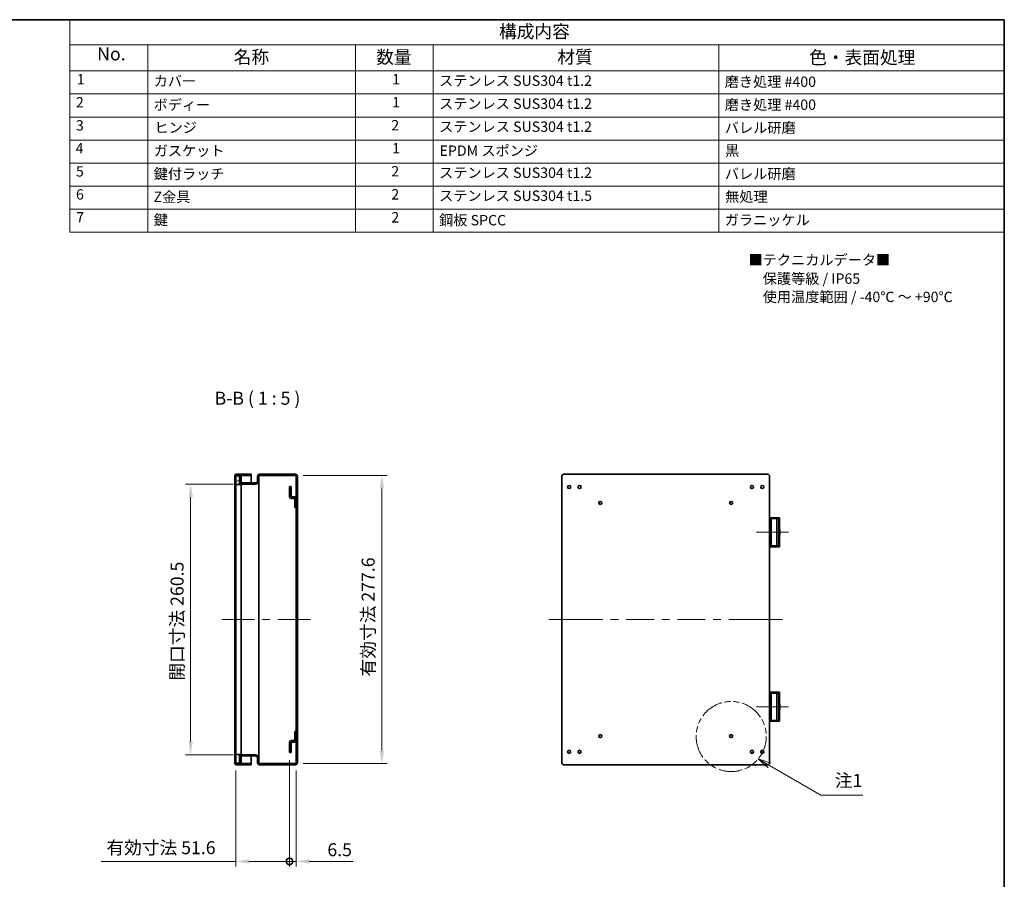
# Model space of a CAD drawing. Units: millimetres. Extents: x 72 to 6038, y 40 to 1445.
# Drawn here: x 1079 to 2028, y 617 to 1445 of the extents above; entities that cross this region are included whole.
import ezdxf
from ezdxf.enums import TextEntityAlignment as Align

# ---------------------------------------------------------------- set-up
doc = ezdxf.new("R2010")
doc.units = ezdxf.units.MM
doc.header["$LTSCALE"] = 5
doc.linetypes.add('DOUBLE_DASH_CHAIN', pattern=[1.2403, 0.6614, -0.0827, 0.1654, -0.0827, 0.1654, -0.0827])
doc.layers.get('Defpoints').update_dxf_attribs({"lineweight": 25})
for name, color, linetype, lineweight in [('Border (ISO)', 7, 'Continuous', 35), ('Dimension (ISO)', 7, 'Continuous', 18), ('Dimension (ISO) @ 1', 7, 'Continuous', 18), ('Sketch Geometry (ISO)', 7, 'Continuous', 18), ('Symbol (ISO)', 7, 'Continuous', 18), ('Visible (ISO)', 7, 'Continuous', 35), ('Visible Narrow (ISO)', 7, 'Continuous', 25)]:
    doc.layers.add(name, color=color, linetype=linetype, lineweight=lineweight)
doc.layers.add('Centerline (ISO)', color=7, linetype='Continuous', lineweight=18, true_color=0x80ffff)
doc.layers.add('Hatch (ISO)', color=1, linetype='Continuous', lineweight=18, true_color=0xff0000)
doc.styles.add('Note Text (TK)', font='txt')
doc.styles.add('Note Text (TK2)', font='txt')
doc.styles.add('文字スタイル70', font='txt')
doc.dimstyles.new('Default - Method 1b (TK)', dxfattribs={"dimscale": 5, "dimtxt": 2.5, "dimasz": 2.5, "dimexe": 1, "dimexo": 1.5, "dimgap": 1, "dimtad": 1, "dimtoh": 1, "dimrnd": 1e-08, "dimdsep": 46, "dimtxsty": 'Note Text (TK)', "dimcen": 0.09, "dimdle": 5, "dimclrd": 100, "dimclre": 100, "dimclrt": 7, "dimadec": 1, "dimazin": 1, "dimtfac": 1, "dimtmove": 0, "dimatfit": 3, "dimfxl": 0, "dimtolj": 1, "dimlwd": -1, "dimlwe": -1, "dimarcsym": 0})

# ---------------------------------------------------------------- blocks, each defined once
blk = doc.blocks.new('図面枠 tk図枠')
at = {"layer": 'Border (ISO)'}
for p, q in [((14.5, 289), (405.5, 289)), ((405.5, 289), (405.5, 8))]:
    blk.add_line(p, q, dxfattribs=at)
blk = doc.blocks.new('構成内容')
at = {"layer": 'Symbol (ISO)'}
for p, q in [((225.5, 289), (405.5, 289)), ((225.5, 289), (225.5, 284.16)), ((405.5, 289), (405.5, 284.16)), ((225.5, 284.16), (405.5, 284.16)), ((225.5, 284.16), (225.5, 279.12)), ((240.5, 284.16), (240.5, 279.12)), ((280.5, 284.16), (280.5, 279.12)), ((295.5, 284.16), (295.5, 279.12)), ((350.5, 284.16), (350.5, 279.12)), ((405.5, 284.16), (405.5, 279.12)), ((225.5, 279.12), (405.5, 279.12)), ((225.5, 279.12), (225.5, 248.09)), ((240.5, 279.12), (240.5, 248.09)), ((280.5, 279.12), (280.5, 248.09)), ((295.5, 279.12), (295.5, 248.09)), ((350.5, 279.12), (350.5, 248.09)), ((405.5, 279.12), (405.5, 248.09)), ((225.5, 274.69), (405.5, 274.69)), ((225.5, 270.25), (405.5, 270.25)), ((225.5, 265.82), (405.5, 265.82)), ((225.5, 261.39), (405.5, 261.39)), ((225.5, 256.95), (405.5, 256.95)), ((225.5, 252.52), (405.5, 252.52)), ((225.5, 248.09), (405.5, 248.09))]:
    blk.add_line(p, q, dxfattribs=at)
at = {"layer": 'Symbol (ISO)', "color": 7, "attachment_point": 7}
for s, insert, char_height, style in [('構成内容', (308.16, 284.69), 2.5, 'Note Text (TK)'), ('No.', (230.76, 280.38), 2.5, 'Note Text (TK)'), ('名称', (257.06, 279.79), 2.5, 'Note Text (TK)'), ('数量', (284.5, 279.76), 2.5, 'Note Text (TK)'), ('材質', (319.4, 279.8), 2.5, 'Note Text (TK)'), ('色・表面処理', (367.9, 279.69), 2.5, 'Note Text (TK)'), ('1', (226.85, 275.91), 2, 'Note Text (TK2)'), ('カバー', (241.65, 275.55), 2, 'Note Text (TK2)'), ('1', (287.6, 275.91), 2, 'Note Text (TK2)'), ('ステンレス SUS304 t1.2', (296.63, 275.63), 2, 'Note Text (TK2)'), ('磨き処理 #400', (351.65, 275.43), 2, 'Note Text (TK2)'), ('2', (226.67, 271.47), 2, 'Note Text (TK2)'), ('ボディー', (241.62, 270.98), 2, 'Note Text (TK2)'), ('1', (287.6, 271.48), 2, 'Note Text (TK2)'), ('ステンレス SUS304 t1.2', (296.63, 271.2), 2, 'Note Text (TK2)'), ('磨き処理 #400', (351.65, 271), 2, 'Note Text (TK2)'), ('3', (226.67, 267.02), 2, 'Note Text (TK2)'), ('ヒンジ', (241.79, 266.6), 2, 'Note Text (TK2)'), ('2', (287.42, 267.04), 2, 'Note Text (TK2)'), ('ステンレス SUS304 t1.2', (296.63, 266.77), 2, 'Note Text (TK2)'), ('バレル研磨', (351.67, 266.55), 2, 'Note Text (TK2)'), ('4', (226.62, 262.61), 2, 'Note Text (TK2)'), ('ガスケット', (241.65, 262.13), 2, 'Note Text (TK2)'), ('1', (287.6, 262.62), 2, 'Note Text (TK2)'), ('EPDM スポンジ', (296.72, 262.15), 2, 'Note Text (TK2)'), ('黒', (351.72, 262.18), 2, 'Note Text (TK2)'), ('5', (226.67, 258.16), 2, 'Note Text (TK2)'), ('鍵付ラッチ', (241.64, 257.68), 2, 'Note Text (TK2)'), ('2', (287.42, 258.18), 2, 'Note Text (TK2)'), ('ステンレス SUS304 t1.2', (296.63, 257.9), 2, 'Note Text (TK2)'), ('バレル研磨', (351.67, 257.68), 2, 'Note Text (TK2)'), ('6', (226.68, 253.72), 2, 'Note Text (TK2)'), ('Z金具', (241.62, 253.24), 2, 'Note Text (TK2)'), ('2', (287.42, 253.74), 2, 'Note Text (TK2)'), ('ステンレス SUS304 t1.5', (296.63, 253.47), 2, 'Note Text (TK2)'), ('無処理', (351.73, 253.28), 2, 'Note Text (TK2)'), ('7', (226.72, 249.32), 2, 'Note Text (TK2)'), ('鍵', (241.64, 248.81), 2, 'Note Text (TK2)'), ('2', (287.42, 249.31), 2, 'Note Text (TK2)'), ('鋼板 SPCC', (296.63, 248.76), 2, 'Note Text (TK2)'), ('ガラニッケル', (351.65, 248.8), 2, 'Note Text (TK2)')]:
    blk.add_mtext(s, dxfattribs=dict(at, insert=insert, char_height=char_height, style=style))
blk = doc.blocks.new('*D110')
at = {"layer": 'Defpoints', "color": 0, "transparency": 16777216}
for p in [(1243.85, 997.62), (1292.13, 997.62), (1292.13, 737.12)]:
    blk.add_point(p, dxfattribs=at)
at = {"layer": 'Dimension (ISO)', "color": 100, "transparency": 16777216}
for p, q in [((1284.63, 997.62), (1238.85, 997.62)), ((1243.85, 749.62), (1243.85, 985.12)), ((1284.63, 737.12), (1238.85, 737.12))]:
    blk.add_line(p, q, dxfattribs=at)
for points in [[(1241.77, 985.12), (1245.93, 985.12), (1243.85, 997.62)], [(1241.77, 749.62), (1245.93, 749.62), (1243.85, 737.12)]]:
    blk.add_solid(points, dxfattribs=at)
at = {"layer": 'Dimension (ISO)', "color": 7, "transparency": 16777216, "insert": (1230.79, 808.44), "char_height": 12.5, "attachment_point": 4, "rotation": 90, "style": 'Note Text (TK)'}
blk.add_mtext('\\A1;開口寸法 260.5', dxfattribs=at)
blk = doc.blocks.new('_DotSmall')
at = {"color": 0, "linetype": 'ByBlock', "const_width": 0.5}
blk.add_lwpolyline([(-0.0625, 0, 1), (0.0625, 0, 1)], format="xyb", close=True, dxfattribs=at)
blk = doc.blocks.new('*D108')
at = {"layer": 'Defpoints', "color": 0, "transparency": 16777216}
for p in [(1339.03, 739.37), (1287.43, 729.37), (1339.03, 634.37)]:
    blk.add_point(p, dxfattribs=at)
at = {"layer": 'Dimension (ISO)', "color": 100, "transparency": 16777216}
for p, q in [((1339.03, 731.87), (1339.03, 629.37)), ((1287.43, 721.87), (1287.43, 629.37)), ((1287.43, 634.37), (1157.69, 634.37)), ((1339.03, 634.37), (1299.93, 634.37))]:
    blk.add_line(p, q, dxfattribs=at)
blk.add_solid([(1299.93, 636.45), (1299.93, 632.28), (1287.43, 634.37)], dxfattribs=at)
at = {"layer": 'Dimension (ISO)', "color": 100, "transparency": 16777216, "xscale": 12.5, "yscale": 12.5, "zscale": 12.5}
blk.add_blockref('_DotSmall', (1339.03, 634.37), dxfattribs=at)
at = {"layer": 'Dimension (ISO)', "color": 7, "transparency": 16777216, "insert": (1162.69, 647.61), "char_height": 12.5, "attachment_point": 4, "style": 'Note Text (TK)'}
blk.add_mtext('\\A1;有効寸法 51.6', dxfattribs=at)
blk = doc.blocks.new('*D107')
at = {"layer": 'Defpoints', "color": 0, "transparency": 16777216}
for p in [(1339.03, 739.37), (1345.53, 729.37), (1345.53, 634.37)]:
    blk.add_point(p, dxfattribs=at)
at = {"layer": 'Dimension (ISO)', "color": 100, "transparency": 16777216}
for p, q in [((1339.03, 731.87), (1339.03, 629.37)), ((1345.53, 721.87), (1345.53, 629.37)), ((1339.03, 634.37), (1326.53, 634.37)), ((1339.03, 634.37), (1345.53, 634.37)), ((1358.03, 634.37), (1400.49, 634.37))]:
    blk.add_line(p, q, dxfattribs=at)
blk.add_solid([(1358.03, 636.45), (1358.03, 632.28), (1345.53, 634.37)], dxfattribs=at)
at = {"layer": 'Dimension (ISO)', "color": 100, "transparency": 16777216, "xscale": 12.5, "yscale": 12.5, "zscale": 12.5}
blk.add_blockref('_DotSmall', (1339.03, 634.37), dxfattribs=at)
at = {"layer": 'Dimension (ISO)', "color": 7, "transparency": 16777216, "insert": (1375.53, 645.62), "char_height": 12.5, "attachment_point": 4, "style": 'Note Text (TK)'}
blk.add_mtext('\\A1;6.5', dxfattribs=at)
blk = doc.blocks.new('*D106')
at = {"layer": 'Defpoints', "color": 0, "transparency": 16777216}
for p in [(1344.73, 1006.17), (1344.73, 728.57), (1428.03, 728.57)]:
    blk.add_point(p, dxfattribs=at)
at = {"layer": 'Dimension (ISO)', "color": 100, "transparency": 16777216}
for p, q in [((1352.23, 1006.17), (1433.03, 1006.17)), ((1428.03, 993.67), (1428.03, 741.07)), ((1352.23, 728.57), (1433.03, 728.57))]:
    blk.add_line(p, q, dxfattribs=at)
for points in [[(1425.95, 993.67), (1430.12, 993.67), (1428.03, 1006.17)], [(1425.95, 741.07), (1430.12, 741.07), (1428.03, 728.57)]]:
    blk.add_solid(points, dxfattribs=at)
at = {"layer": 'Dimension (ISO)', "color": 7, "transparency": 16777216, "insert": (1414.79, 812.52), "char_height": 12.5, "attachment_point": 4, "rotation": 90, "style": 'Note Text (TK)'}
blk.add_mtext('\\A1;有効寸法 277.6', dxfattribs=at)
blk = doc.blocks.new('引出線注記1')
at = {"layer": 'Symbol (ISO)', "color": 100, "true_color": 0x00ff40}
for p, q in [((360.25, 145.36), (358.09, 146.61)), ((360.5, 145.79), (358.09, 146.61)), ((358.09, 146.61), (360, 144.93)), ((360.25, 145.36), (370.13, 139.66)), ((370.13, 139.66), (372.63, 139.66)), ((372.63, 139.66), (378.24, 139.66))]:
    blk.add_line(p, q, dxfattribs=at)
at = {"layer": 'Symbol (ISO)', "color": 7, "insert": (372.85, 140.44), "char_height": 2.5, "attachment_point": 7, "style": 'Note Text (TK)'}
blk.add_mtext('注1', dxfattribs=at)

msp = doc.modelspace()

# ---------------------------------------------------------------- hatches: boundary and pattern name
at = {"layer": 'Hatch (ISO)'}
h = msp.add_hatch(dxfattribs=at)
h.set_pattern_fill('ANSI31', color=256, scale=127, angle=75.000175, style=0)
h.set_pattern_definition([(120.0002, (0, 0), (-13.74813, -7.93754), [])])
edge = h.paths.add_edge_path()
edge.add_ellipse((1288.234, 729.368), major_axis=(-2, 0), ratio=1, start_angle=0, end_angle=90)
edge.add_line((1288.234, 727.368), (1302.234, 727.368))
edge.add_line((1302.234, 727.368), (1302.234, 728.568))
edge.add_line((1302.234, 728.568), (1288.234, 728.568))
edge.add_ellipse((1288.234, 729.368), major_axis=(0, -0.8), ratio=1, start_angle=308.682187, end_angle=360, ccw=False)
edge.add_ellipse((1288.234, 729.368), major_axis=(-0.624, -0.5), ratio=1, start_angle=321.317813, end_angle=360, ccw=False)
edge.add_line((1287.434, 729.368), (1287.434, 737.368))
edge.add_line((1287.434, 737.368), (1287.434, 997.368))
edge.add_line((1287.434, 997.368), (1287.434, 1005.368))
edge.add_ellipse((1288.234, 1005.368), major_axis=(-0.8, 0), ratio=1, start_angle=321.317813, end_angle=360, ccw=False)
edge.add_ellipse((1288.234, 1005.368), major_axis=(-0.624, 0.5), ratio=1, start_angle=308.682187, end_angle=360, ccw=False)
edge.add_line((1288.234, 1006.168), (1302.234, 1006.168))
edge.add_line((1302.234, 1006.168), (1302.234, 1007.368))
edge.add_line((1302.234, 1007.368), (1288.234, 1007.368))
edge.add_ellipse((1288.234, 1005.368), major_axis=(0, 2), ratio=1, start_angle=0, end_angle=90)
edge.add_line((1286.234, 1005.368), (1286.234, 729.368))
h = msp.add_hatch(dxfattribs=at)
h.set_pattern_fill('ANSI31', color=256, scale=127, angle=-14.999978, style=0)
h.set_pattern_definition([(30, (0, 0), (-7.9375, 13.74815), [])])
h.paths.add_polyline_path([(1292.434, 728.868), (1292.434, 735.918), (1292.434, 737.118), (1292.434, 737.368), (1287.434, 737.368), (1287.434, 729.368), (1287.434, 728.868), (1287.61, 728.868)])
h.paths.add_polyline_path([(1292.434, 997.368), (1292.434, 997.618), (1292.434, 998.818), (1292.434, 1005.868), (1287.61, 1005.868), (1287.434, 1005.868), (1287.434, 1005.368), (1287.434, 997.368)])
h = msp.add_hatch(dxfattribs=at)
h.set_pattern_fill('ANSI31', color=256, scale=127, style=0)
h.set_pattern_definition([(45, (0, 0), (-11.22532, 11.22532), [])])
edge = h.paths.add_edge_path()
edge.add_ellipse((1344.734, 729.368), major_axis=(0, -2), ratio=1, start_angle=0, end_angle=90)
edge.add_line((1346.734, 729.368), (1346.734, 1005.368))
edge.add_ellipse((1344.734, 1005.368), major_axis=(2, 0), ratio=1, start_angle=0, end_angle=90)
edge.add_line((1344.734, 1007.368), (1310.234, 1007.368))
edge.add_ellipse((1310.234, 1005.368), major_axis=(0, 2), ratio=1, start_angle=0, end_angle=90)
edge.add_line((1308.234, 1005.368), (1308.234, 1000.818))
edge.add_ellipse((1306.234, 1000.818), major_axis=(2, 0), ratio=1, start_angle=270, end_angle=360, ccw=False)
edge.add_line((1306.234, 998.818), (1292.434, 998.818))
edge.add_line((1292.434, 998.818), (1292.134, 998.818))
edge.add_line((1292.134, 998.818), (1292.134, 1004.618))
edge.add_line((1292.134, 1004.618), (1290.934, 1004.618))
edge.add_line((1290.934, 1004.618), (1290.934, 998.818))
edge.add_ellipse((1292.134, 998.818), major_axis=(-1.2, 0), ratio=1, start_angle=0, end_angle=90)
edge.add_line((1292.134, 997.618), (1292.434, 997.618))
edge.add_line((1292.434, 997.618), (1306.234, 997.618))
edge.add_ellipse((1306.234, 1000.818), major_axis=(0, -3.2), ratio=1, start_angle=0, end_angle=90)
edge.add_line((1309.434, 1000.818), (1309.434, 1005.368))
edge.add_ellipse((1310.234, 1005.368), major_axis=(-0.8, 0), ratio=1, start_angle=270, end_angle=360, ccw=False)
edge.add_line((1310.234, 1006.168), (1344.734, 1006.168))
edge.add_ellipse((1344.734, 1005.368), major_axis=(0, 0.8), ratio=1, start_angle=270, end_angle=360, ccw=False)
edge.add_line((1345.534, 1005.368), (1345.534, 983.868))
edge.add_line((1345.534, 983.868), (1345.534, 975.368))
edge.add_line((1345.534, 975.368), (1345.534, 759.368))
edge.add_line((1345.534, 759.368), (1345.534, 750.868))
edge.add_line((1345.534, 750.868), (1345.534, 729.368))
edge.add_ellipse((1344.734, 729.368), major_axis=(0.8, 0), ratio=1, start_angle=270, end_angle=360, ccw=False)
edge.add_line((1344.734, 728.568), (1310.234, 728.568))
edge.add_ellipse((1310.234, 729.368), major_axis=(0, -0.8), ratio=1, start_angle=270, end_angle=360, ccw=False)
edge.add_line((1309.434, 729.368), (1309.434, 733.918))
edge.add_ellipse((1306.234, 733.918), major_axis=(3.2, 0), ratio=1, start_angle=0, end_angle=90)
edge.add_line((1306.234, 737.118), (1292.434, 737.118))
edge.add_line((1292.434, 737.118), (1292.134, 737.118))
edge.add_ellipse((1292.134, 735.918), major_axis=(0, 1.2), ratio=1, start_angle=0, end_angle=90)
edge.add_line((1290.934, 735.918), (1290.934, 730.118))
edge.add_line((1290.934, 730.118), (1292.134, 730.118))
edge.add_line((1292.134, 730.118), (1292.134, 735.918))
edge.add_line((1292.134, 735.918), (1292.434, 735.918))
edge.add_line((1292.434, 735.918), (1306.234, 735.918))
edge.add_ellipse((1306.234, 733.918), major_axis=(0, 2), ratio=1, start_angle=270, end_angle=360, ccw=False)
edge.add_line((1308.234, 733.918), (1308.234, 729.368))
edge.add_ellipse((1310.234, 729.368), major_axis=(-2, 0), ratio=1, start_angle=0, end_angle=90)
edge.add_line((1310.234, 727.368), (1344.734, 727.368))
h = msp.add_hatch(dxfattribs=at)
h.set_pattern_fill('ANSI31', color=256, scale=127, angle=14.999978, style=0)
h.set_pattern_definition([(60, (0, 0), (-13.74815, 7.9375), [])])
h.paths.add_polyline_path([(1339.034, 992.435), (1340.534, 992.435), (1340.534, 995.368), (1339.034, 995.368)])
edge = h.paths.add_edge_path()
edge.add_ellipse((1340.534, 985.368), major_axis=(-1.5, 0), ratio=1, start_angle=0, end_angle=90)
edge.add_line((1340.534, 983.868), (1344.034, 983.868))
edge.add_line((1344.034, 983.868), (1344.034, 975.368))
edge.add_line((1344.034, 975.368), (1345.534, 975.368))
edge.add_line((1345.534, 975.368), (1345.534, 983.868))
edge.add_ellipse((1344.034, 983.868), major_axis=(1.5, 0), ratio=1, start_angle=0, end_angle=90)
edge.add_line((1344.034, 985.368), (1340.534, 985.368))
edge.add_line((1340.534, 985.368), (1340.534, 988.301))
edge.add_line((1340.534, 988.301), (1339.034, 988.301))
edge.add_line((1339.034, 988.301), (1339.034, 985.368))
h = msp.add_hatch(dxfattribs=at)
h.set_pattern_fill('ANSI31', color=256, scale=127, angle=90.00021, style=0)
h.set_pattern_definition([(135.0002, (0, 0), (-11.22528, -11.22536), [])])
h.paths.add_polyline_path([(1340.534, 742.301), (1339.034, 742.301), (1339.034, 739.368), (1340.534, 739.368)])
edge = h.paths.add_edge_path()
edge.add_ellipse((1340.534, 749.368), major_axis=(0, 1.5), ratio=1, start_angle=0, end_angle=90)
edge.add_line((1339.034, 749.368), (1339.034, 746.435))
edge.add_line((1339.034, 746.435), (1340.534, 746.435))
edge.add_line((1340.534, 746.435), (1340.534, 749.368))
edge.add_line((1340.534, 749.368), (1344.034, 749.368))
edge.add_ellipse((1344.034, 750.868), major_axis=(0, -1.5), ratio=1, start_angle=0, end_angle=90)
edge.add_line((1345.534, 750.868), (1345.534, 759.368))
edge.add_line((1345.534, 759.368), (1344.034, 759.368))
edge.add_line((1344.034, 759.368), (1344.034, 750.868))
edge.add_line((1344.034, 750.868), (1340.534, 750.868))

# ---------------------------------------------------------------- linework, layer by layer
at = {"layer": 'Centerline (ISO)', "linetype": 'Continuous'}
for p, q in [((1788.913, 951.368), (1801.413, 951.368)), ((1801.413, 951.368), (1807.169, 951.368)), ((1807.169, 951.368), (1819.669, 951.368)), ((1298.734, 867.368), (1305.234, 867.368)), ((1312.734, 867.368), (1320.234, 867.368)), ((1327.734, 867.368), (1334.734, 867.368)), ((1613.913, 867.368), (1640.788, 867.368)), ((1648.288, 867.368), (1655.788, 867.368)), ((1663.288, 867.368), (1690.163, 867.368)), ((1697.663, 867.368), (1705.163, 867.368)), ((1712.663, 867.368), (1739.538, 867.368)), ((1747.038, 867.368), (1754.538, 867.368)), ((1762.038, 867.368), (1788.913, 867.368)), ((1788.913, 783.368), (1801.413, 783.368)), ((1801.413, 783.368), (1807.169, 783.368)), ((1807.169, 783.368), (1819.669, 783.368))]:
    msp.add_line(p, q, dxfattribs=at)
at = {"layer": 'Centerline (ISO)'}
for p, q in [((1286.234, 867.368), (1273.734, 867.368)), ((1286.234, 867.368), (1298.734, 867.368)), ((1346.734, 867.368), (1334.234, 867.368)), ((1346.734, 867.368), (1359.234, 867.368)), ((1601.413, 867.368), (1588.913, 867.368)), ((1601.413, 867.368), (1613.913, 867.368)), ((1801.413, 867.368), (1788.913, 867.368)), ((1801.413, 867.368), (1813.913, 867.368))]:
    msp.add_line(p, q, dxfattribs=at)
at = {"layer": 'Sketch Geometry (ISO)', "color": 4, "linetype": 'DOUBLE_DASH_CHAIN', "ltscale": 6.841513, "true_color": 0x00ffff}
msp.add_circle((1764.495, 754.672), 33.763, dxfattribs=at)
at = {"layer": 'Visible (ISO)'}
for p, q in [((1286.234, 1005.368), (1286.234, 729.368)), ((1292.434, 1005.868), (1287.434, 1005.868)), ((1287.434, 1005.868), (1287.434, 997.368)), ((1287.434, 729.368), (1287.434, 1005.368)), ((1302.234, 1007.368), (1288.234, 1007.368)), ((1288.234, 1006.168), (1302.234, 1006.168)), ((1292.434, 997.368), (1292.434, 1005.868)), ((1302.234, 1006.168), (1302.234, 1007.368)), ((1302.234, 1006.168), (1302.234, 1005.368)), ((1302.234, 1005.368), (1302.234, 998.818)), ((1308.234, 1005.368), (1308.234, 1000.818)), ((1309.434, 1000.818), (1309.434, 1005.368)), ((1344.734, 1007.368), (1310.234, 1007.368)), ((1310.234, 1006.168), (1344.734, 1006.168)), ((1345.534, 1005.368), (1345.534, 729.368)), ((1346.734, 729.368), (1346.734, 1005.368)), ((1601.413, 1005.368), (1601.413, 729.368)), ((1799.413, 1007.368), (1603.413, 1007.368)), ((1801.413, 729.368), (1801.413, 1005.368)), ((1287.434, 997.368), (1292.434, 997.368)), ((1292.134, 1004.618), (1290.934, 1004.618)), ((1290.934, 1004.618), (1290.934, 998.818)), ((1292.134, 998.818), (1292.134, 1004.618)), ((1306.234, 998.818), (1292.134, 998.818)), ((1292.134, 997.618), (1306.234, 997.618)), ((1292.434, 997.368), (1292.434, 737.368)), ((1309.434, 1000.818), (1309.434, 733.918)), ((1340.534, 995.368), (1339.034, 995.368)), ((1339.034, 995.368), (1339.034, 992.435)), ((1339.034, 992.435), (1340.534, 992.435)), ((1339.034, 988.301), (1339.034, 992.435)), ((1340.534, 988.301), (1339.034, 988.301)), ((1339.034, 988.301), (1339.034, 985.368)), ((1340.534, 992.435), (1340.534, 995.368)), ((1340.534, 992.435), (1340.534, 988.301)), ((1340.534, 985.368), (1340.534, 988.301)), ((1344.034, 985.368), (1340.534, 985.368)), ((1340.534, 983.868), (1344.034, 983.868)), ((1344.034, 983.868), (1344.034, 975.368)), ((1345.534, 975.368), (1345.534, 983.868)), ((1344.034, 975.368), (1345.534, 975.368)), ((1807.169, 965.368), (1801.413, 965.368)), ((1802.808, 964.568), (1801.413, 964.568)), ((1802.513, 961.868), (1801.413, 961.868)), ((1802.513, 961.868), (1802.513, 959.868)), ((1802.513, 959.868), (1802.513, 942.868)), ((1802.613, 958.322), (1802.613, 955.413)), ((1802.808, 938.168), (1802.808, 964.568)), ((1802.808, 964.568), (1808.316, 964.568)), ((1807.169, 965.368), (1809.994, 965.368)), ((1808.316, 964.568), (1808.413, 964.568)), ((1808.413, 964.568), (1808.413, 938.168)), ((1808.913, 964.568), (1808.413, 964.568)), ((1808.913, 964.568), (1809.413, 964.568)), ((1810.413, 964.568), (1809.413, 964.568)), ((1809.994, 965.368), (1810.913, 965.368)), ((1810.413, 938.168), (1810.413, 964.568)), ((1810.913, 965.368), (1810.913, 954.118)), ((1810.413, 954.118), (1811.413, 954.118)), ((1810.413, 948.618), (1811.413, 948.618)), ((1810.913, 948.618), (1810.913, 937.368)), ((1811.413, 948.618), (1811.413, 954.118)), ((1801.413, 940.868), (1802.513, 940.868)), ((1802.513, 942.868), (1802.513, 940.868)), ((1802.613, 947.322), (1802.613, 944.413)), ((1801.413, 938.168), (1802.808, 938.168)), ((1801.413, 937.368), (1807.169, 937.368)), ((1808.316, 938.168), (1802.808, 938.168)), ((1809.994, 937.368), (1807.169, 937.368)), ((1808.413, 938.168), (1808.316, 938.168)), ((1808.413, 938.168), (1808.913, 938.168)), ((1809.413, 938.168), (1808.913, 938.168)), ((1809.413, 938.168), (1810.413, 938.168)), ((1810.913, 937.368), (1809.994, 937.368)), ((1807.169, 797.368), (1801.413, 797.368)), ((1807.169, 797.368), (1809.994, 797.368)), ((1809.994, 797.368), (1810.913, 797.368)), ((1810.913, 797.368), (1810.913, 786.118)), ((1802.808, 796.568), (1801.413, 796.568)), ((1802.513, 793.868), (1801.413, 793.868)), ((1802.513, 793.868), (1802.513, 791.868)), ((1802.513, 791.868), (1802.513, 774.868)), ((1802.613, 790.322), (1802.613, 787.413)), ((1802.808, 770.168), (1802.808, 796.568)), ((1802.808, 796.568), (1808.316, 796.568)), ((1808.316, 796.568), (1808.413, 796.568)), ((1808.413, 796.568), (1808.413, 770.168)), ((1808.913, 796.568), (1808.413, 796.568)), ((1808.913, 796.568), (1809.413, 796.568)), ((1810.413, 796.568), (1809.413, 796.568)), ((1810.413, 770.168), (1810.413, 796.568)), ((1802.613, 779.322), (1802.613, 776.413)), ((1810.413, 786.118), (1811.413, 786.118)), ((1810.413, 780.618), (1811.413, 780.618)), ((1810.913, 780.618), (1810.913, 769.368)), ((1811.413, 780.618), (1811.413, 786.118)), ((1801.413, 772.868), (1802.513, 772.868)), ((1801.413, 770.168), (1802.808, 770.168)), ((1801.413, 769.368), (1807.169, 769.368)), ((1802.513, 774.868), (1802.513, 772.868)), ((1808.316, 770.168), (1802.808, 770.168)), ((1809.994, 769.368), (1807.169, 769.368)), ((1808.413, 770.168), (1808.316, 770.168)), ((1808.413, 770.168), (1808.913, 770.168)), ((1809.413, 770.168), (1808.913, 770.168)), ((1809.413, 770.168), (1810.413, 770.168)), ((1810.913, 769.368), (1809.994, 769.368)), ((1345.534, 759.368), (1344.034, 759.368)), ((1344.034, 759.368), (1344.034, 750.868)), ((1345.534, 750.868), (1345.534, 759.368)), ((1339.034, 749.368), (1339.034, 746.435)), ((1344.034, 750.868), (1340.534, 750.868)), ((1340.534, 746.435), (1340.534, 749.368)), ((1340.534, 749.368), (1344.034, 749.368)), ((1339.034, 746.435), (1340.534, 746.435)), ((1339.034, 742.301), (1339.034, 746.435)), ((1340.534, 742.301), (1339.034, 742.301)), ((1339.034, 742.301), (1339.034, 739.368)), ((1340.534, 746.435), (1340.534, 742.301)), ((1340.534, 739.368), (1340.534, 742.301)), ((1292.434, 737.368), (1287.434, 737.368)), ((1287.434, 737.368), (1287.434, 728.868)), ((1290.934, 735.918), (1290.934, 730.118)), ((1306.234, 737.118), (1292.134, 737.118)), ((1292.134, 730.118), (1292.134, 735.918)), ((1292.134, 735.918), (1306.234, 735.918)), ((1292.434, 728.868), (1292.434, 737.368)), ((1302.234, 735.918), (1302.234, 729.368)), ((1308.234, 733.918), (1308.234, 729.368)), ((1309.434, 729.368), (1309.434, 733.918)), ((1339.034, 739.368), (1340.534, 739.368)), ((1287.434, 728.868), (1292.434, 728.868)), ((1302.234, 728.568), (1288.234, 728.568)), ((1288.234, 727.368), (1302.234, 727.368)), ((1290.934, 730.118), (1292.134, 730.118)), ((1302.234, 729.368), (1302.234, 728.568)), ((1302.234, 727.368), (1302.234, 728.568)), ((1344.734, 728.568), (1310.234, 728.568)), ((1310.234, 727.368), (1344.734, 727.368)), ((1603.413, 727.368), (1799.413, 727.368))]:
    msp.add_line(p, q, dxfattribs=at)
for centre, radius in [((1608.413, 994.868), 1.5), ((1618.413, 994.868), 1.5), ((1784.413, 994.868), 1.5), ((1794.413, 994.868), 1.5), ((1638.413, 979.668), 1.475), ((1764.413, 979.668), 1.475), ((1638.413, 755.068), 1.475), ((1764.413, 755.068), 1.475), ((1608.413, 739.868), 1.5), ((1618.413, 739.868), 1.5), ((1784.413, 739.868), 1.5), ((1794.413, 739.868), 1.5)]:
    msp.add_circle(centre, radius, dxfattribs=at)
for centre, radius, start, end in [((1288.234, 1005.368), 2, 90, 180), ((1288.234, 1005.368), 0.8, 90, 180), ((1310.234, 1005.368), 2, 90, 180), ((1310.234, 1005.368), 0.8, 90, 180), ((1344.734, 1005.368), 2, 0, 90), ((1344.734, 1005.368), 0.8, 0, 90), ((1603.413, 1005.368), 2, 90, 180), ((1799.413, 1005.368), 2, 0, 90), ((1292.134, 998.818), 1.2, 180, 270), ((1306.234, 1000.818), 2, 270, 0), ((1306.234, 1000.818), 3.2, 270, 0), ((1340.534, 985.368), 1.5, 180, 270), ((1344.034, 983.868), 1.5, 0, 90), ((1340.534, 749.368), 1.5, 90, 180), ((1344.034, 750.868), 1.5, 270, 0), ((1292.134, 735.918), 1.2, 90, 180), ((1306.234, 733.918), 3.2, 0, 90), ((1306.234, 733.918), 2, 0, 90), ((1288.234, 729.368), 2, 180, 270), ((1288.234, 729.368), 0.8, 180, 270), ((1310.234, 729.368), 2, 180, 270), ((1310.234, 729.368), 0.8, 180, 270), ((1344.734, 729.368), 2, 270, 0), ((1344.734, 729.368), 0.8, 270, 0), ((1603.413, 729.368), 2, 180, 270), ((1799.413, 729.368), 2, 270, 0)]:
    msp.add_arc(centre, radius, start, end, dxfattribs=at)
for points in [[(1802.513, 958.3), (1802.545, 958.308), (1802.579, 958.315), (1802.613, 958.322)], [(1802.613, 955.413), (1802.579, 955.42), (1802.545, 955.428), (1802.513, 955.436)], [(1802.513, 947.3), (1802.545, 947.308), (1802.579, 947.315), (1802.613, 947.322)], [(1802.613, 944.413), (1802.579, 944.42), (1802.545, 944.428), (1802.513, 944.436)], [(1802.513, 790.3), (1802.545, 790.308), (1802.579, 790.315), (1802.613, 790.322)], [(1802.613, 787.413), (1802.579, 787.42), (1802.545, 787.428), (1802.513, 787.436)], [(1802.513, 779.3), (1802.545, 779.308), (1802.579, 779.315), (1802.613, 779.322)], [(1802.613, 776.413), (1802.579, 776.42), (1802.545, 776.428), (1802.513, 776.436)]]:
    msp.add_open_spline(points, degree=3, dxfattribs=at)
at = {"layer": 'Visible Narrow (ISO)'}
for p, q in [((1340.534, 992.868), (1339.034, 992.868)), ((1339.034, 987.868), (1340.534, 987.868)), ((1340.534, 746.868), (1339.034, 746.868)), ((1339.034, 741.868), (1340.534, 741.868))]:
    msp.add_line(p, q, dxfattribs=at)

# ---------------------------------------------------------------- block references
at = {"xscale": 5, "yscale": 5, "zscale": 5}
msp.add_blockref('図面枠 tk図枠', (0, 0), dxfattribs=at)
at = {"layer": 'Symbol (ISO)', "xscale": 5, "yscale": 5, "zscale": 5}
for name in ['構成内容', '引出線注記1']:
    msp.add_blockref(name, (0, 0), dxfattribs=at)

# ---------------------------------------------------------------- texts
at = {"layer": 'Symbol (ISO)', "color": 7, "style": '文字スタイル70'}
for s, p in [('■テクニカルデータ■', (1781.206, 1213.654)), ('\u3000保護等級 / IP65', (1781.206, 1195.638)), ('\u3000使用温度範囲 / -40℃ ～ +90℃', (1781.206, 1178.06))]:
    msp.add_text(s, height=10, dxfattribs=at).set_placement(p, align=Align.MIDDLE_LEFT)
at = {"layer": 'Symbol (ISO)', "color": 7, "insert": (1266.887, 1070.293), "char_height": 12.5, "attachment_point": 7, "style": 'Note Text (TK)'}
msp.add_mtext('B-B ( 1 : 5 )', dxfattribs=at)

# ---------------------------------------------------------------- dimensions: what is measured, and where the dimension line sits
at = {"layer": 'Dimension (ISO) @ 1', "color": 100, "true_color": 0x00ff3f}
for base, p1, p2, angle, text, override, picture, middle in [((1428.032, 728.568), (1344.734, 1006.168), (1344.734, 728.568), 270, '有効寸法 <>', {"dimscale": 1, "dimtxt": 12.5, "dimasz": 12.5, "dimexe": 5, "dimexo": 7.5, "dimgap": 5, "dimtoh": 0, "dimdec": 2, "dimcen": 0.45, "dimtp": 0, "dimtm": 0, "dimtdec": 2, "dimtix": 0, "dimtofl": 0, "dimtmove": 0, "dimatfit": 1}, '*D106', (1428.032, 870.684)), ((1243.851, 997.618), (1292.134, 737.118), (1292.134, 997.618), 90, '開口寸法 <>', {"dimscale": 1, "dimtxt": 12.5, "dimasz": 12.5, "dimexe": 5, "dimexo": 7.5, "dimgap": 5, "dimtoh": 0, "dimdec": 2, "dimcen": 0.45, "dimtp": 0, "dimtm": 0, "dimtdec": 2, "dimtix": 0, "dimtofl": 0, "dimtmove": 0, "dimatfit": 1}, '*D110', (1243.851, 866.291)), ((1339.034, 634.368), (1287.434, 729.368), (1339.034, 739.368), 180, '有効寸法 <>', {"dimscale": 1, "dimtxt": 12.5, "dimasz": 12.5, "dimexe": 5, "dimexo": 7.5, "dimgap": 5, "dimtoh": 0, "dimdec": 2, "dimblk2": 'DotSmall', "dimsah": 1, "dimcen": 0.45, "dimdle": 0, "dimtp": 0, "dimtm": 0, "dimtdec": 2, "dimtix": 0, "dimtofl": 0, "dimtmove": 0, "dimatfit": 2}, '*D108', (1216.312, 634.368))]:
    dim = msp.add_linear_dim(base=base, p1=p1, p2=p2, angle=angle, text=text, dimstyle='Default - Method 1b (TK)', override=override, dxfattribs=at)
    dim.commit()
    dim.dimension.update_dxf_attribs({"geometry": picture, "text_midpoint": middle, "dimtype": 160})
dim = msp.add_linear_dim(base=(1345.534, 634.368), p1=(1339.034, 739.368), p2=(1345.534, 729.368), angle=180, dimstyle='Default - Method 1b (TK)', override={"dimscale": 1, "dimtxt": 12.5, "dimasz": 12.5, "dimexe": 5, "dimexo": 7.5, "dimgap": 5, "dimtoh": 0, "dimdec": 2, "dimblk1": 'DotSmall', "dimsah": 1, "dimcen": 0.45, "dimdle": 0, "dimtp": 0, "dimtm": 0, "dimtdec": 2, "dimtix": 0, "dimtofl": 1, "dimtmove": 0, "dimatfit": 1}, dxfattribs=at)
dim.commit()
dim.dimension.update_dxf_attribs({"geometry": '*D107', "text_midpoint": (1385.513, 634.368), "dimtype": 160})

doc.saveas('drawing.dxf')
